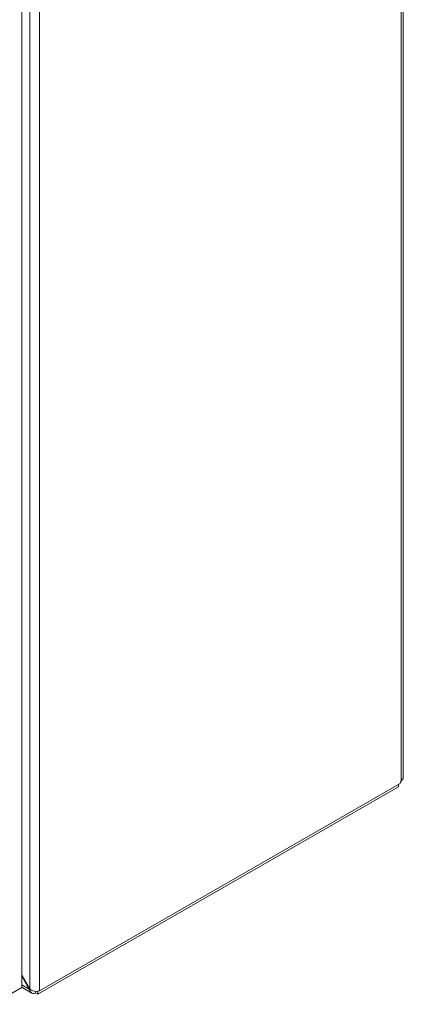
# Model space of a CAD drawing. Units: inches. Extents: x 4 to 178, y 4 to 113.
# Drawn here: x 172 to 178, y 73 to 88 of the extents above; entities that cross this region are included whole.
import ezdxf

# ---------------------------------------------------------------- set-up
doc = ezdxf.new("R2010")
doc.units = ezdxf.units.IN
doc.header["$LTSCALE"] = 10.666667
doc.header["$MEASUREMENT"] = 0
doc.layers.add('Visible (ANSI)', color=7, linetype='Continuous', lineweight=13)
doc.layers.add('Visible Narrow (ANSI)', color=7, linetype='Continuous', lineweight=18)

msp = doc.modelspace()

# ---------------------------------------------------------------- linework, layer by layer
at = {"layer": 'Visible (ANSI)'}
for p, q in [((178.175, 100.887), (178.175, 76.573)), ((172.364, 97.55), (172.364, 73.367)), ((172.61, 73.267), (178.104, 76.431)), ((178.128, 76.48), (172.636, 73.317)), ((178.104, 76.431), (178.104, 76.466)), ((172.487, 73.347), (172.364, 73.561)), ((172.364, 73.543), (172.48, 73.342)), ((172.364, 73.367), (171.922, 73.113)), ((172.517, 73.285), (172.364, 73.373)), ((172.487, 73.347), (172.48, 73.342)), ((172.61, 73.267), (172.576, 73.286)), ((172.61, 73.312), (172.61, 73.267)), ((172.636, 73.317), (172.632, 73.319)), ((172.636, 73.321), (172.636, 73.317))]:
    msp.add_line(p, q, dxfattribs=at)
msp.add_ellipse((178.175, 76.492), major_axis=(0.0339, 0.0589), ratio=0.578093, start_param=1.470748, end_param=2.08801, dxfattribs=at)
for points, knots in [([(178.144, 76.517), (178.159, 76.534), (178.173, 76.553), (178.175, 76.569), (178.175, 76.57), (178.175, 76.572), (178.175, 76.573)], [0.8835125, 0.8835125, 0.8835125, 0.8835125, 1.5222311, 1.5222311, 1.5222311, 1.5707963, 1.5707963, 1.5707963, 1.5707963]), ([(172.48, 73.342), (172.487, 73.308), (172.51, 73.282), (172.536, 73.278), (172.549, 73.276), (172.563, 73.279), (172.576, 73.286)], [-1.570796, -1.570796, -1.570796, -1.570796, -0.520146, -0.520146, -0.520146, 0, 0, 0, 0]), ([(172.636, 73.321), (172.61, 73.306), (172.57, 73.305), (172.534, 73.319), (172.517, 73.325), (172.5, 73.335), (172.487, 73.347)], [0, 0, 0, 0, 1.050651, 1.050651, 1.050651, 1.570796, 1.570796, 1.570796, 1.570796])]:
    msp.add_open_spline(points, degree=3, knots=knots, dxfattribs=at)
msp.add_open_spline([(172.576, 73.309), (172.576, 73.302), (172.576, 73.294), (172.576, 73.286)], degree=3, dxfattribs=at)
at = {"layer": 'Visible Narrow (ANSI)'}
for p, q in [((178.144, 76.517), (178.144, 100.856)), ((172.487, 73.347), (172.487, 97.683)), ((172.636, 97.709), (172.636, 73.321)), ((172.364, 73.409), (172.48, 73.342))]:
    msp.add_line(p, q, dxfattribs=at)

doc.saveas('drawing.dxf')
